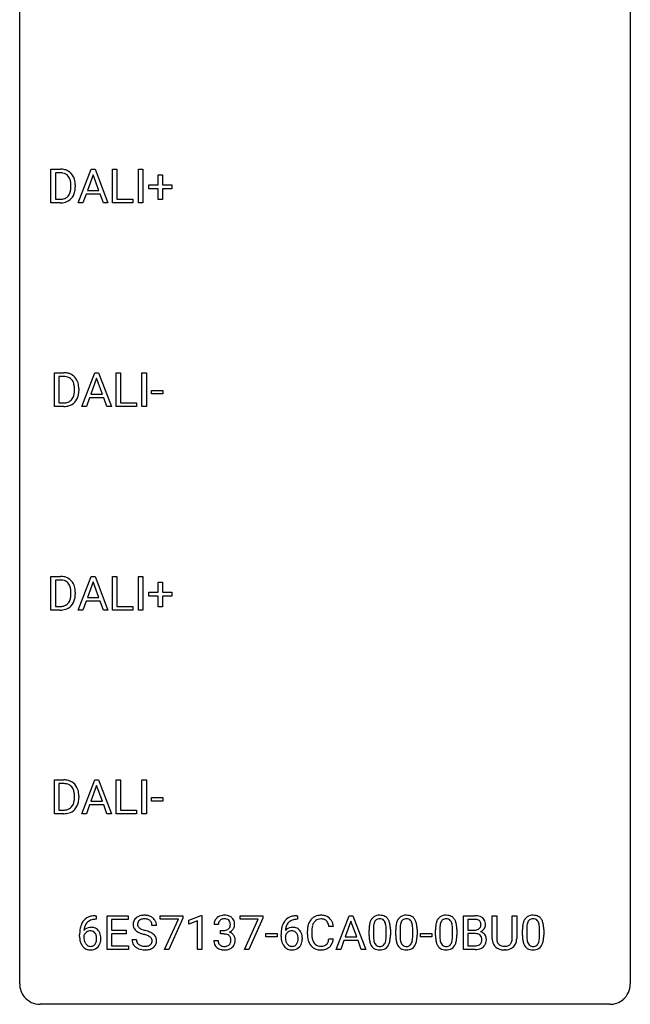
# Model space of a CAD drawing. Extents: x 2.8 to 26.6, y -2.8 to 76.6.
# Drawn here: x 2.8 to 26.6, y -2.8 to 35.6 of the extents above; entities that cross this region are included whole.
import ezdxf

# ---------------------------------------------------------------- set-up
doc = ezdxf.new("R2010")
doc.units = 0
doc.layers.add('DEFAULT_255_1_388', color=255, linetype='CONTINUOUS')
doc.layers.add('DEFAULT_255_2_778', color=255, linetype='CONTINUOUS')

msp = doc.modelspace()

# ---------------------------------------------------------------- linework, layer by layer
at = {"layer": 'DEFAULT_255_1_388'}
for p, q in [((3.995, 28.464), (3.995, 29.78)), ((3.995, 29.78), (4.367, 29.78)), ((4.371, 29.637), (4.169, 29.637)), ((4.169, 29.637), (4.169, 28.606)), ((5.062, 28.464), (5.565, 29.78)), ((5.641, 29.566), (5.418, 28.951)), ((5.565, 29.78), (5.717, 29.78)), ((5.865, 28.951), (5.641, 29.566)), ((5.717, 29.78), (6.22, 28.464)), ((6.397, 28.464), (6.397, 29.78)), ((6.397, 29.78), (6.571, 29.78)), ((6.571, 29.78), (6.571, 28.606)), ((7.405, 28.464), (7.405, 29.78)), ((7.405, 29.78), (7.579, 29.78)), ((7.579, 29.78), (7.579, 28.464)), ((8.181, 29.17), (8.181, 29.554)), ((8.181, 29.554), (8.349, 29.554)), ((8.349, 29.554), (8.349, 29.17)), ((4.775, 29.086), (4.775, 29.163)), ((4.947, 29.166), (4.947, 29.082)), ((5.365, 28.808), (5.241, 28.464)), ((5.916, 28.808), (5.365, 28.808)), ((5.418, 28.951), (5.865, 28.951)), ((6.042, 28.464), (5.916, 28.808)), ((7.814, 29.012), (7.814, 29.17)), ((7.814, 29.17), (8.181, 29.17)), ((8.181, 29.012), (7.814, 29.012)), ((8.181, 28.596), (8.181, 29.012)), ((8.349, 29.17), (8.716, 29.17)), ((8.716, 29.012), (8.349, 29.012)), ((8.349, 29.012), (8.349, 28.596)), ((8.716, 29.17), (8.716, 29.012)), ((4.359, 28.464), (3.995, 28.464)), ((4.169, 28.606), (4.351, 28.606)), ((5.241, 28.464), (5.062, 28.464)), ((6.22, 28.464), (6.042, 28.464)), ((7.195, 28.464), (6.397, 28.464)), ((6.571, 28.606), (7.195, 28.606)), ((7.195, 28.606), (7.195, 28.464)), ((7.579, 28.464), (7.405, 28.464)), ((8.349, 28.596), (8.181, 28.596)), ((4.134, 20.527), (4.134, 21.842)), ((4.134, 21.842), (4.505, 21.842)), ((4.509, 21.7), (4.307, 21.7)), ((4.307, 21.7), (4.307, 20.669)), ((5.201, 20.527), (5.703, 21.842)), ((5.779, 21.628), (5.556, 21.013)), ((5.703, 21.842), (5.855, 21.842)), ((6.003, 21.013), (5.779, 21.628)), ((5.855, 21.842), (6.358, 20.527)), ((6.535, 20.527), (6.535, 21.842)), ((6.535, 21.842), (6.71, 21.842)), ((6.71, 21.842), (6.71, 20.669)), ((7.544, 20.527), (7.544, 21.842)), ((7.544, 21.842), (7.717, 21.842)), ((7.717, 21.842), (7.717, 20.527)), ((4.913, 21.149), (4.913, 21.225)), ((5.085, 21.229), (5.085, 21.145)), ((7.915, 21.018), (7.915, 21.154)), ((7.915, 21.154), (8.356, 21.154)), ((8.356, 21.154), (8.356, 21.018)), ((5.503, 20.87), (5.38, 20.527)), ((6.054, 20.87), (5.503, 20.87)), ((5.556, 21.013), (6.003, 21.013)), ((6.18, 20.527), (6.054, 20.87)), ((8.356, 21.018), (7.915, 21.018)), ((4.498, 20.527), (4.134, 20.527)), ((4.307, 20.669), (4.49, 20.669)), ((5.38, 20.527), (5.201, 20.527)), ((6.358, 20.527), (6.18, 20.527)), ((7.333, 20.527), (6.535, 20.527)), ((6.71, 20.669), (7.333, 20.669)), ((7.333, 20.669), (7.333, 20.527)), ((7.717, 20.527), (7.544, 20.527)), ((3.995, 12.589), (3.995, 13.905)), ((3.995, 13.905), (4.367, 13.905)), ((5.062, 12.589), (5.565, 13.905)), ((5.565, 13.905), (5.717, 13.905)), ((5.717, 13.905), (6.22, 12.589)), ((6.397, 12.589), (6.397, 13.905)), ((6.397, 13.905), (6.571, 13.905)), ((6.571, 13.905), (6.571, 12.731)), ((7.405, 12.589), (7.405, 13.905)), ((7.405, 13.905), (7.579, 13.905)), ((7.579, 13.905), (7.579, 12.589)), ((4.371, 13.762), (4.169, 13.762)), ((4.169, 13.762), (4.169, 12.731)), ((5.641, 13.691), (5.418, 13.076)), ((5.865, 13.076), (5.641, 13.691)), ((8.181, 13.295), (8.181, 13.679)), ((8.181, 13.679), (8.349, 13.679)), ((8.349, 13.679), (8.349, 13.295)), ((4.775, 13.211), (4.775, 13.288)), ((4.947, 13.291), (4.947, 13.207)), ((5.418, 13.076), (5.865, 13.076)), ((7.814, 13.137), (7.814, 13.295)), ((7.814, 13.295), (8.181, 13.295)), ((8.181, 13.137), (7.814, 13.137)), ((8.181, 12.721), (8.181, 13.137)), ((8.349, 13.295), (8.716, 13.295)), ((8.716, 13.137), (8.349, 13.137)), ((8.349, 13.137), (8.349, 12.721)), ((8.716, 13.295), (8.716, 13.137)), ((4.169, 12.731), (4.351, 12.731)), ((5.365, 12.933), (5.241, 12.589)), ((5.916, 12.933), (5.365, 12.933)), ((6.042, 12.589), (5.916, 12.933)), ((6.571, 12.731), (7.195, 12.731)), ((7.195, 12.731), (7.195, 12.589)), ((8.349, 12.721), (8.181, 12.721)), ((4.359, 12.589), (3.995, 12.589)), ((5.241, 12.589), (5.062, 12.589)), ((6.22, 12.589), (6.042, 12.589)), ((7.195, 12.589), (6.397, 12.589)), ((7.579, 12.589), (7.405, 12.589)), ((4.134, 4.652), (4.134, 5.967)), ((4.134, 5.967), (4.505, 5.967)), ((4.509, 5.825), (4.307, 5.825)), ((4.307, 5.825), (4.307, 4.794)), ((5.201, 4.652), (5.703, 5.967)), ((5.703, 5.967), (5.855, 5.967)), ((5.855, 5.967), (6.358, 4.652)), ((6.535, 4.652), (6.535, 5.967)), ((6.535, 5.967), (6.71, 5.967)), ((6.71, 5.967), (6.71, 4.794)), ((7.544, 4.652), (7.544, 5.967)), ((7.544, 5.967), (7.717, 5.967)), ((7.717, 5.967), (7.717, 4.652)), ((5.779, 5.753), (5.556, 5.138)), ((6.003, 5.138), (5.779, 5.753)), ((4.913, 5.274), (4.913, 5.35)), ((5.085, 5.354), (5.085, 5.27)), ((5.503, 4.995), (5.38, 4.652)), ((6.054, 4.995), (5.503, 4.995)), ((5.556, 5.138), (6.003, 5.138)), ((6.18, 4.652), (6.054, 4.995)), ((7.915, 5.143), (7.915, 5.279)), ((7.915, 5.279), (8.356, 5.279)), ((8.356, 5.143), (7.915, 5.143)), ((8.356, 5.279), (8.356, 5.143)), ((4.498, 4.652), (4.134, 4.652)), ((4.307, 4.794), (4.49, 4.794)), ((5.38, 4.652), (5.201, 4.652)), ((6.358, 4.652), (6.18, 4.652)), ((7.333, 4.652), (6.535, 4.652)), ((6.71, 4.794), (7.333, 4.794)), ((7.333, 4.794), (7.333, 4.652)), ((7.717, 4.652), (7.544, 4.652)), ((5.76, 0.535), (5.729, 0.535)), ((5.73, 0.677), (5.76, 0.677)), ((5.76, 0.677), (5.76, 0.535)), ((6.187, -0.64), (6.187, 0.676)), ((6.187, 0.676), (7.013, 0.676)), ((7.013, 0.533), (6.36, 0.533)), ((6.36, 0.533), (6.36, 0.11)), ((7.013, 0.676), (7.013, 0.533)), ((8.253, 0.538), (8.253, 0.676)), ((8.253, 0.676), (9.142, 0.676)), ((8.965, 0.538), (8.253, 0.538)), ((8.422, -0.64), (8.965, 0.538)), ((9.142, 0.582), (8.597, -0.64)), ((9.142, 0.676), (9.142, 0.582)), ((9.376, 0.502), (9.855, 0.682)), ((9.376, 0.351), (9.376, 0.502)), ((9.713, 0.474), (9.376, 0.351)), ((9.713, -0.64), (9.713, 0.474)), ((9.855, 0.682), (9.881, 0.682)), ((9.881, 0.682), (9.881, -0.64)), ((11.37, 0.538), (11.37, 0.676)), ((11.37, 0.676), (12.259, 0.676)), ((12.082, 0.538), (11.37, 0.538)), ((11.539, -0.64), (12.082, 0.538)), ((12.259, 0.582), (11.715, -0.64)), ((12.259, 0.676), (12.259, 0.582)), ((13.616, 0.535), (13.585, 0.535)), ((13.586, 0.677), (13.616, 0.677)), ((13.616, 0.677), (13.616, 0.535)), ((15.119, -0.64), (15.622, 0.676)), ((15.697, 0.462), (15.474, -0.154)), ((15.622, 0.676), (15.773, 0.676)), ((15.922, -0.154), (15.697, 0.462)), ((15.773, 0.676), (16.277, -0.64)), ((20.082, -0.64), (20.082, 0.676)), ((20.082, 0.676), (20.512, 0.676)), ((20.255, 0.533), (20.255, 0.115)), ((20.512, 0.533), (20.255, 0.533)), ((21.207, -0.221), (21.207, 0.676)), ((21.207, 0.676), (21.379, 0.676)), ((21.379, 0.676), (21.379, -0.215)), ((21.985, 0.676), (22.16, 0.676)), ((21.985, -0.216), (21.985, 0.676)), ((22.16, 0.676), (22.16, -0.219)), ((6.36, 0.11), (6.93, 0.11)), ((6.93, 0.11), (6.93, -0.032)), ((8.111, 0.295), (7.937, 0.295)), ((10.525, 0.331), (10.358, 0.331)), ((10.614, -0.037), (10.614, 0.099)), ((10.614, 0.099), (10.74, 0.099)), ((13.997, -0.043), (13.997, 0.083)), ((14.171, 0.079), (14.171, -0.049)), ((15.01, 0.253), (14.835, 0.253)), ((16.405, -0.101), (16.405, 0.122)), ((16.572, 0.163), (16.572, -0.105)), ((17.068, -0.124), (17.068, 0.15)), ((17.235, 0.138), (17.235, -0.079)), ((17.444, -0.101), (17.444, 0.122)), ((17.611, 0.163), (17.611, -0.105)), ((18.107, -0.124), (18.107, 0.15)), ((18.274, 0.138), (18.274, -0.079)), ((18.994, -0.101), (18.994, 0.122)), ((19.161, 0.163), (19.161, -0.105)), ((19.657, -0.124), (19.657, 0.15)), ((19.824, 0.138), (19.824, -0.079)), ((20.255, 0.115), (20.517, 0.115)), ((22.385, -0.101), (22.385, 0.122)), ((22.552, 0.163), (22.552, -0.105)), ((23.048, -0.124), (23.048, 0.15)), ((23.215, 0.138), (23.215, -0.079)), ((5.114, -0.139), (5.114, -0.075)), ((5.282, -0.097), (5.282, -0.158)), ((6.93, -0.032), (6.36, -0.032)), ((6.36, -0.032), (6.36, -0.498)), ((7.158, -0.258), (7.332, -0.258)), ((10.347, -0.293), (10.515, -0.293)), ((10.74, -0.037), (10.614, -0.037)), ((12.373, -0.149), (12.373, -0.013)), ((12.373, -0.013), (12.814, -0.013)), ((12.814, -0.149), (12.373, -0.149)), ((12.814, -0.013), (12.814, -0.149)), ((12.97, -0.139), (12.97, -0.075)), ((13.138, -0.097), (13.138, -0.158)), ((14.835, -0.222), (15.01, -0.222)), ((15.422, -0.296), (15.298, -0.64)), ((15.973, -0.296), (15.422, -0.296)), ((15.474, -0.154), (15.922, -0.154)), ((16.099, -0.64), (15.973, -0.296)), ((18.413, -0.149), (18.413, -0.013)), ((18.413, -0.013), (18.854, -0.013)), ((18.854, -0.149), (18.413, -0.149)), ((18.854, -0.013), (18.854, -0.149)), ((20.544, -0.024), (20.255, -0.024)), ((20.255, -0.024), (20.255, -0.498)), ((20.544, -0.024), (20.544, -0.024)), ((7.022, -0.64), (6.187, -0.64)), ((6.36, -0.498), (7.022, -0.498)), ((7.022, -0.498), (7.022, -0.64)), ((8.597, -0.64), (8.422, -0.64)), ((9.881, -0.64), (9.713, -0.64)), ((11.715, -0.64), (11.539, -0.64)), ((15.298, -0.64), (15.119, -0.64)), ((16.277, -0.64), (16.099, -0.64)), ((20.538, -0.64), (20.082, -0.64)), ((20.255, -0.498), (20.541, -0.498)), ((21.728, -0.656), (21.682, -0.658))]:
    msp.add_line(p, q, dxfattribs=at)
for centre, radius, start, end in [((4.371, 29.12), 0.66, 75.41, 90.3803), ((4.369, 29.123), 0.514, 79.2154, 89.7445), ((4.406, 29.287), 0.347, 40.384, 80.1431), ((4.397, 29.228), 0.549, 60.1455, 75.189), ((4.415, 29.259), 0.513, 26.5254, 60.1451), ((4.377, 29.264), 0.383, 26.5778, 40.1534), ((4.272, 29.216), 0.498, 9.6573, 26.1932), ((4.007, 29.168), 0.768, 359.6455, 9.8608), ((4.289, 29.192), 0.656, 7.403, 26.8322), ((4.109, 29.164), 0.837, 0.1606, 7.7176), ((4.358, 28.999), 0.407, 318.7418, 343.6873), ((4.155, 29.062), 0.619, 343.3325, 355.8549), ((3.919, 29.085), 0.856, 355.4989, 0.079), ((4.314, 29.041), 0.629, 333.0707, 348.7181), ((4.128, 29.078), 0.819, 348.729, 0.3013), ((4.356, 29.124), 0.518, 269.497, 284.0205), ((4.354, 29.229), 0.764, 270.4447, 278.4508), ((4.382, 29.059), 0.592, 278.1072, 299.034), ((4.396, 28.971), 0.359, 283.7699, 318.1557), ((4.423, 28.982), 0.505, 299.2531, 333.4571), ((4.509, 21.183), 0.66, 75.41, 90.3803), ((4.507, 21.186), 0.514, 79.2154, 89.7445), ((4.544, 21.349), 0.347, 40.384, 80.1431), ((4.535, 21.29), 0.549, 60.1455, 75.189), ((4.553, 21.321), 0.513, 26.5254, 60.1451), ((4.515, 21.327), 0.383, 26.5778, 40.1534), ((4.411, 21.278), 0.498, 9.6573, 26.1932), ((4.427, 21.255), 0.656, 7.403, 26.8322), ((4.145, 21.23), 0.768, 359.6455, 9.8608), ((4.057, 21.147), 0.856, 355.4989, 0.079), ((4.266, 21.141), 0.819, 348.729, 0.3013), ((4.248, 21.227), 0.837, 0.1606, 7.7176), ((4.534, 21.033), 0.359, 283.7699, 318.1557), ((4.496, 21.062), 0.407, 318.7418, 343.6873), ((4.561, 21.045), 0.505, 299.2531, 333.4571), ((4.293, 21.125), 0.619, 343.3325, 355.8549), ((4.452, 21.104), 0.629, 333.0707, 348.7181), ((4.494, 21.187), 0.518, 269.497, 284.0205), ((4.492, 21.291), 0.764, 270.4447, 278.4508), ((4.521, 21.122), 0.592, 278.1072, 299.034), ((4.371, 13.245), 0.66, 75.41, 90.3803), ((4.397, 13.353), 0.549, 60.1455, 75.189), ((4.415, 13.384), 0.513, 26.5254, 60.1451), ((4.369, 13.248), 0.514, 79.2154, 89.7445), ((4.406, 13.412), 0.347, 40.384, 80.1431), ((4.377, 13.389), 0.383, 26.5778, 40.1534), ((4.272, 13.341), 0.498, 9.6573, 26.1932), ((4.289, 13.317), 0.656, 7.403, 26.8322), ((4.155, 13.187), 0.619, 343.3325, 355.8549), ((4.007, 13.293), 0.768, 359.6455, 9.8608), ((3.919, 13.21), 0.856, 355.4989, 0.079), ((4.128, 13.203), 0.819, 348.729, 0.3013), ((4.109, 13.289), 0.837, 0.1606, 7.7176), ((4.356, 13.249), 0.518, 269.497, 284.0205), ((4.396, 13.096), 0.359, 283.7699, 318.1557), ((4.358, 13.124), 0.407, 318.7418, 343.6873), ((4.423, 13.107), 0.505, 299.2531, 333.4571), ((4.314, 13.166), 0.629, 333.0707, 348.7181), ((4.354, 13.354), 0.764, 270.4447, 278.4508), ((4.382, 13.184), 0.592, 278.1072, 299.034), ((4.509, 5.308), 0.66, 75.41, 90.3803), ((4.507, 5.311), 0.514, 79.2154, 89.7445), ((4.544, 5.474), 0.347, 40.384, 80.1431), ((4.535, 5.415), 0.549, 60.1455, 75.189), ((4.553, 5.446), 0.513, 26.5254, 60.1451), ((4.515, 5.452), 0.383, 26.5778, 40.1534), ((4.411, 5.403), 0.498, 9.6573, 26.1932), ((4.145, 5.355), 0.768, 359.6455, 9.8608), ((4.427, 5.38), 0.656, 7.403, 26.8322), ((4.248, 5.352), 0.837, 0.1606, 7.7176), ((4.496, 5.187), 0.407, 318.7418, 343.6873), ((4.293, 5.25), 0.619, 343.3325, 355.8549), ((4.057, 5.272), 0.856, 355.4989, 0.079), ((4.452, 5.229), 0.629, 333.0707, 348.7181), ((4.266, 5.266), 0.819, 348.729, 0.3013), ((4.494, 5.312), 0.518, 269.497, 284.0205), ((4.492, 5.416), 0.764, 270.4447, 278.4508), ((4.521, 5.247), 0.592, 278.1072, 299.034), ((4.534, 5.158), 0.359, 283.7699, 318.1557), ((4.561, 5.17), 0.505, 299.2531, 333.4571), ((5.735, 0.109), 0.596, 141.4299, 157.8541), ((5.663, 0.16), 0.508, 102.8716, 140.8565), ((5.71, 0.123), 0.416, 134.5304, 161.621), ((5.691, 0.135), 0.394, 104.2856, 133.863), ((5.735, -0.115), 0.791, 90.3778, 103.5868), ((5.735, -0.027), 0.562, 90.6001, 104.5147), ((7.514, 0.341), 0.314, 132.4834, 181.0242), ((7.581, 0.278), 0.406, 129.2526, 133.4249), ((7.597, 0.253), 0.436, 101.9879, 128.8742), ((7.559, 0.349), 0.184, 127.7287, 176.7106), ((7.586, 0.316), 0.226, 114.0403, 127.9849), ((7.617, 0.244), 0.305, 99.0696, 113.7659), ((7.642, 0.059), 0.635, 89.5906, 102.3171), ((7.644, 0.081), 0.47, 89.6695, 99.2313), ((7.65, 0.095), 0.599, 77.2359, 90.3249), ((7.647, 0.037), 0.515, 86.2643, 90.0533), ((7.659, 0.172), 0.378, 73.7889, 86.6654), ((7.696, 0.296), 0.249, 48.5927, 74.1243), ((7.673, 0.204), 0.488, 63.838, 77.0809), ((7.715, 0.319), 0.219, 14.9782, 48.2005), ((7.705, 0.262), 0.422, 45.9863, 64.1609), ((7.734, 0.295), 0.377, 32.2748, 45.6545), ((7.741, 0.298), 0.37, 359.6507, 32.613), ((10.707, 0.335), 0.349, 155.3484, 180.7484), ((10.702, 0.332), 0.345, 131.5745, 154.4799), ((10.737, 0.296), 0.396, 96.9874, 131.9691), ((10.733, 0.346), 0.206, 133.835, 173.5343), ((10.738, 0.339), 0.215, 103.293, 133.562), ((10.762, 0.156), 0.538, 89.8593, 97.7827), ((10.761, 0.249), 0.307, 89.5322, 103.5319), ((10.767, 0.127), 0.567, 78.3654, 90.4133), ((10.767, 0.218), 0.338, 76.1116, 90.7029), ((10.811, 0.374), 0.177, 13.9578, 77.6714), ((10.807, 0.313), 0.376, 56.623, 78.6387), ((10.659, 0.33), 0.334, 359.1804, 15.0452), ((10.832, 0.356), 0.328, 47.0255, 56.0856), ((10.834, 0.36), 0.323, 10.9208, 46.7779), ((10.68, 0.325), 0.48, 359.6364, 11.6088), ((13.59, 0.109), 0.596, 141.4299, 157.8541), ((13.518, 0.16), 0.508, 102.8716, 140.8565), ((13.565, 0.123), 0.416, 134.5304, 161.621), ((13.547, 0.135), 0.394, 104.2856, 133.863), ((13.591, -0.115), 0.791, 90.3778, 103.5868), ((13.591, -0.027), 0.562, 90.6001, 104.5147), ((14.664, 0.125), 0.664, 155.0367, 169.6003), ((14.537, 0.187), 0.522, 136.7832, 155.2473), ((14.493, 0.224), 0.465, 121.7633, 136.4281), ((14.593, 0.183), 0.409, 143.0753, 163.1919), ((14.508, 0.196), 0.496, 95.646, 121.549), ((14.507, 0.248), 0.301, 109.2998, 143.3037), ((14.522, 0.191), 0.36, 89.3452, 108.5744), ((14.526, 0.071), 0.622, 89.9246, 96.1376), ((14.531, 0.085), 0.609, 76.6779, 90.4564), ((14.527, 0.059), 0.492, 87.3803, 90.0252), ((14.535, 0.177), 0.374, 74.7009, 87.8124), ((14.57, 0.298), 0.248, 47.4372, 75.0696), ((14.576, 0.264), 0.425, 47.4859, 76.9287), ((14.564, 0.299), 0.251, 27.8167, 46.4008), ((14.44, 0.232), 0.392, 15.7651, 27.941), ((14.559, 0.253), 0.444, 16.5424, 46.8935), ((17.241, 0.185), 0.833, 164.3059, 173.9001), ((16.913, 0.279), 0.492, 148.7922, 164.5682), ((16.806, 0.339), 0.369, 144.5884, 148.1162), ((16.768, 0.366), 0.322, 101.644, 144.5143), ((17.151, 0.221), 0.575, 163.3765, 172.1411), ((16.916, 0.292), 0.329, 149.4208, 163.6283), ((16.796, 0.364), 0.189, 105.7981, 149.7388), ((16.815, 0.176), 0.518, 89.5283, 102.582), ((16.817, 0.289), 0.267, 89.3804, 105.6764), ((16.824, 0.171), 0.522, 77.0438, 90.5082), ((16.821, 0.26), 0.296, 81.1057, 90.2187), ((16.841, 0.36), 0.195, 30.7408, 82.4658), ((16.87, 0.356), 0.332, 48.2778, 77.4996), ((16.782, 0.321), 0.265, 24.2875, 31.3934), ((16.65, 0.265), 0.409, 12.0807, 23.8171), ((16.878, 0.371), 0.316, 36.3142, 47.6307), ((16.78, 0.305), 0.434, 18.2931, 35.677), ((16.494, 0.207), 0.736, 8.0247, 18.5606), ((18.28, 0.185), 0.833, 164.3059, 173.9001), ((17.952, 0.279), 0.492, 148.7922, 164.5682), ((17.845, 0.339), 0.369, 144.5884, 148.1162), ((17.807, 0.366), 0.322, 101.644, 144.5143), ((18.19, 0.221), 0.575, 163.3765, 172.1411), ((17.955, 0.292), 0.329, 149.4208, 163.6283), ((17.835, 0.364), 0.189, 105.7981, 149.7388), ((17.854, 0.176), 0.518, 89.5283, 102.582), ((17.856, 0.289), 0.267, 89.3804, 105.6764), ((17.863, 0.171), 0.522, 77.0438, 90.5082), ((17.86, 0.26), 0.296, 81.1057, 90.2187), ((17.88, 0.36), 0.195, 30.7408, 82.4658), ((17.909, 0.356), 0.332, 48.2778, 77.4996), ((17.821, 0.321), 0.265, 24.2875, 31.3934), ((17.689, 0.265), 0.409, 12.0807, 23.8171), ((17.917, 0.371), 0.316, 36.3142, 47.6307), ((17.819, 0.305), 0.434, 18.2931, 35.677), ((17.533, 0.207), 0.736, 8.0247, 18.5606), ((19.83, 0.185), 0.833, 164.3059, 173.9001), ((19.502, 0.279), 0.492, 148.7922, 164.5682), ((19.395, 0.339), 0.369, 144.5884, 148.1162), ((19.356, 0.366), 0.322, 101.644, 144.5143), ((19.74, 0.221), 0.575, 163.3765, 172.1411), ((19.505, 0.292), 0.329, 149.4208, 163.6283), ((19.385, 0.364), 0.189, 105.7981, 149.7388), ((19.404, 0.176), 0.518, 89.5283, 102.582), ((19.405, 0.289), 0.267, 89.3804, 105.6764), ((19.413, 0.171), 0.522, 77.0438, 90.5082), ((19.409, 0.26), 0.296, 81.1057, 90.2187), ((19.43, 0.36), 0.195, 30.7408, 82.4658), ((19.458, 0.356), 0.332, 48.2778, 77.4996), ((19.371, 0.321), 0.265, 24.2875, 31.3934), ((19.239, 0.265), 0.409, 12.0807, 23.8171), ((19.466, 0.371), 0.316, 36.3142, 47.6307), ((19.369, 0.305), 0.434, 18.2931, 35.677), ((19.083, 0.207), 0.736, 8.0247, 18.5606), ((20.516, -0.153), 0.829, 82.1256, 90.2933), ((20.512, 0.085), 0.448, 89.8852, 90.0383), ((20.514, -0.003), 0.536, 82.6982, 90.173), ((20.541, 0.201), 0.331, 71.6866, 82.8453), ((20.56, 0.153), 0.52, 69.9044, 82.2858), ((20.584, 0.325), 0.199, 52.8283, 71.985), ((20.615, 0.369), 0.146, 31.8851, 52.1416), ((20.624, 0.326), 0.335, 51.184, 70.0181), ((20.582, 0.351), 0.183, 10.9186, 31.3225), ((20.475, 0.328), 0.293, 359.5559, 11.2093), ((20.652, 0.368), 0.284, 12.1018, 50.4213), ((20.497, 0.329), 0.445, 359.5252, 12.8212), ((23.221, 0.185), 0.833, 164.3059, 173.9001), ((22.893, 0.279), 0.492, 148.7922, 164.5682), ((22.786, 0.339), 0.369, 144.5884, 148.1162), ((22.747, 0.366), 0.322, 101.644, 144.5143), ((23.131, 0.221), 0.575, 163.3765, 172.1411), ((22.896, 0.292), 0.329, 149.4208, 163.6283), ((22.776, 0.364), 0.189, 105.7981, 149.7388), ((22.795, 0.176), 0.518, 89.5283, 102.582), ((22.797, 0.289), 0.267, 89.3804, 105.6764), ((22.804, 0.171), 0.522, 77.0438, 90.5082), ((22.801, 0.26), 0.296, 81.1057, 90.2187), ((22.821, 0.36), 0.195, 30.7408, 82.4658), ((22.849, 0.356), 0.332, 48.2778, 77.4996), ((22.762, 0.321), 0.265, 24.2875, 31.3934), ((22.63, 0.265), 0.409, 12.0807, 23.8171), ((22.857, 0.371), 0.316, 36.3142, 47.6307), ((22.76, 0.305), 0.434, 18.2931, 35.677), ((22.474, 0.207), 0.736, 8.0247, 18.5606), ((6.478, -0.068), 1.364, 171.4524, 180.3159), ((5.984, 0.009), 0.864, 157.9802, 171.6247), ((5.542, -0.12), 0.341, 95.8332, 138.9954), ((6.055, 0.035), 0.773, 173.7818, 174.9252), ((5.896, 0.057), 0.613, 161.2851, 174.2074), ((5.545, -0.2), 0.284, 124.9742, 144.896), ((5.54, -0.183), 0.267, 89.8751, 126.2072), ((5.567, -0.264), 0.487, 89.8756, 97.0541), ((5.541, -0.18), 0.264, 85.015, 90.0508), ((5.548, -0.124), 0.208, 36.825, 85.7417), ((5.573, -0.17), 0.393, 71.6407, 90.6241), ((5.59, -0.108), 0.329, 39.6368, 71.0191), ((5.501, -0.167), 0.271, 32.3029, 38.0821), ((5.518, -0.169), 0.423, 10.6588, 39.9045), ((7.515, 0.332), 0.315, 179.5063, 199.8695), ((7.507, 0.334), 0.308, 200.6782, 228.1765), ((7.562, 0.388), 0.385, 227.4063, 229.9877), ((7.65, 0.5), 0.528, 230.4982, 241.8088), ((7.635, 0.338), 0.26, 175.1781, 180.0581), ((7.54, 0.337), 0.166, 179.6141, 228.1247), ((7.822, 0.815), 0.887, 241.6337, 249.0065), ((7.59, 0.383), 0.233, 226.5785, 230.8792), ((7.643, 0.453), 0.321, 231.4636, 241.9262), ((7.778, 0.701), 0.603, 241.7177, 248.3259), ((7.934, 1.087), 1.02, 248.2007, 252.4528), ((8.069, 1.506), 1.459, 252.3389, 254.347), ((7.22, -1.529), 1.692, 71.0197, 74.4085), ((7.411, -0.979), 1.109, 66.1845, 71.0865), ((7.586, -0.585), 0.678, 59.3537, 66.2693), ((7.635, 0.298), 0.301, 359.4697, 14.9832), ((10.814, 0.331), 0.289, 172.5097, 180.1361), ((10.736, 0.481), 0.382, 270.492, 281.8953), ((10.763, 0.357), 0.255, 281.669, 301.2944), ((10.783, 0.322), 0.215, 301.7835, 311.7546), ((10.793, 0.311), 0.2, 311.7325, 354.2803), ((10.8, 0.406), 0.402, 292.5422, 293.6931), ((10.844, -0.32), 0.372, 57.6433, 72.8626), ((10.831, 0.346), 0.334, 292.9804, 325.2391), ((10.711, 0.325), 0.282, 353.0942, 0.1175), ((10.814, 0.358), 0.355, 325.2332, 332.8747), ((10.887, 0.323), 0.274, 332.355, 359.718), ((14.334, -0.068), 1.364, 171.4524, 180.3159), ((13.839, 0.009), 0.864, 157.9802, 171.6247), ((13.398, -0.12), 0.341, 95.8332, 138.9954), ((13.91, 0.035), 0.773, 173.7818, 174.9252), ((13.751, 0.057), 0.613, 161.2851, 174.2074), ((13.401, -0.2), 0.284, 124.9742, 144.896), ((13.395, -0.183), 0.267, 89.8751, 126.2072), ((13.423, -0.264), 0.487, 89.8756, 97.0541), ((13.396, -0.18), 0.264, 85.015, 90.0508), ((13.404, -0.124), 0.208, 36.825, 85.7417), ((13.428, -0.17), 0.393, 71.6407, 90.6241), ((13.445, -0.108), 0.329, 39.6368, 71.0191), ((13.357, -0.167), 0.271, 32.3029, 38.0821), ((13.374, -0.169), 0.423, 10.6588, 39.9045), ((14.871, 0.087), 0.874, 169.5838, 180.2758), ((15.108, 0.081), 0.936, 174.3421, 180.143), ((14.812, 0.113), 0.639, 162.9376, 174.6209), ((14.216, 0.167), 0.625, 7.8889, 15.9242), ((14.378, 0.193), 0.635, 5.4073, 17.0364), ((17.749, 0.127), 1.344, 173.7674, 180.2316), ((17.864, 0.151), 1.292, 177.8639, 179.5036), ((17.522, 0.168), 0.95, 172.0258, 178.0705), ((16.34, 0.196), 0.726, 4.8365, 12.2906), ((15.866, 0.154), 1.202, 359.8093, 4.9408), ((16.025, 0.138), 1.21, 1.1275, 8.1718), ((15.661, 0.123), 1.575, 0.5433, 1.3867), ((18.788, 0.127), 1.344, 173.7674, 180.2316), ((18.904, 0.151), 1.292, 177.8639, 179.5036), ((18.561, 0.168), 0.95, 172.0258, 178.0705), ((17.379, 0.196), 0.726, 4.8365, 12.2906), ((16.905, 0.154), 1.202, 359.8093, 4.9408), ((17.065, 0.138), 1.21, 1.1275, 8.1718), ((16.7, 0.123), 1.575, 0.5433, 1.3867), ((20.338, 0.127), 1.344, 173.7674, 180.2316), ((20.453, 0.151), 1.292, 177.8639, 179.5036), ((20.111, 0.168), 0.95, 172.0258, 178.0705), ((18.929, 0.196), 0.726, 4.8365, 12.2906), ((18.455, 0.154), 1.202, 359.8093, 4.9408), ((18.614, 0.138), 1.21, 1.1275, 8.1718), ((18.249, 0.123), 1.575, 0.5433, 1.3867), ((20.52, 0.484), 0.37, 269.6065, 281.4534), ((20.545, 0.366), 0.249, 281.2044, 302.5144), ((20.56, 0.338), 0.217, 303.0211, 309.8379), ((20.581, 0.315), 0.186, 309.5229, 356.951), ((20.587, 0.425), 0.406, 293.1995, 299.1396), ((20.662, -0.26), 0.323, 54.001, 74.9169), ((20.506, 0.326), 0.261, 355.4699, 0.0499), ((20.627, 0.357), 0.327, 298.6824, 323.2758), ((20.676, -0.237), 0.297, 36.3579, 53.5293), ((20.675, 0.321), 0.267, 323.4907, 0.8818), ((23.729, 0.127), 1.344, 173.7674, 180.2316), ((23.844, 0.151), 1.292, 177.8639, 179.5036), ((23.502, 0.168), 0.95, 172.0258, 178.0705), ((22.32, 0.196), 0.726, 4.8365, 12.2906), ((21.846, 0.154), 1.202, 359.8093, 4.9408), ((22.005, 0.138), 1.21, 1.1275, 8.1718), ((21.64, 0.123), 1.575, 0.5433, 1.3867), ((5.85, -0.144), 0.736, 179.6345, 191.7837), ((5.632, -0.193), 0.513, 191.4115, 218.6078), ((5.525, -0.184), 0.258, 145.2975, 160.2661), ((5.871, -0.162), 0.589, 179.6512, 190.2856), ((5.68, -0.198), 0.395, 190.0945, 207.51), ((5.617, -0.228), 0.325, 207.9585, 216.3254), ((5.482, -0.258), 0.293, 322.6007, 346.5183), ((5.466, -0.186), 0.311, 11.0483, 31.8146), ((5.352, -0.225), 0.428, 346.2585, 358.774), ((5.322, -0.216), 0.457, 359.6211, 11.284), ((5.237, -0.219), 0.543, 358.3758, 0.0082), ((5.527, -0.26), 0.413, 318.1409, 347.6118), ((5.339, -0.215), 0.606, 347.2486, 0.4371), ((5.344, -0.207), 0.601, 359.6828, 11.1327), ((7.505, -0.263), 0.347, 179.2419, 215.2648), ((7.591, -0.262), 0.259, 179.3356, 199.1046), ((7.554, -0.271), 0.221, 199.883, 232.7061), ((8.011, 1.302), 1.409, 248.9197, 254.1442), ((7.126, -1.787), 1.805, 71.7184, 73.9261), ((7.328, -1.182), 1.166, 68.006, 71.8055), ((7.522, -0.706), 0.653, 62.2517, 68.1219), ((7.678, -0.413), 0.321, 52.7382, 62.4979), ((7.76, -0.316), 0.179, 306.3942, 355.3032), ((7.77, -0.291), 0.168, 16.4721, 52.6262), ((7.719, -0.305), 0.221, 359.4175, 16.1976), ((7.686, -0.416), 0.481, 49.1022, 59.3294), ((7.703, -0.308), 0.237, 354.3662, 0.0709), ((7.778, -0.311), 0.342, 32.7924, 49.2504), ((7.813, -0.286), 0.299, 31.1212, 32.3977), ((7.804, -0.289), 0.308, 8.1117, 30.7958), ((7.784, -0.31), 0.33, 337.4732, 0.7538), ((7.713, -0.304), 0.401, 359.8391, 8.4707), ((10.792, -0.293), 0.445, 179.976, 183.2331), ((10.675, -0.308), 0.328, 181.8183, 229.6455), ((10.773, -0.295), 0.258, 179.4468, 196.2872), ((10.718, -0.31), 0.201, 196.5661, 227.7059), ((10.734, -0.55), 0.513, 84.0196, 89.3326), ((10.752, -0.397), 0.358, 71.9008, 84.3555), ((10.792, -0.277), 0.232, 49.5091, 72.1833), ((10.813, -0.249), 0.198, 12.9498, 48.7551), ((10.805, -0.314), 0.204, 315.0731, 345.0429), ((10.701, -0.284), 0.312, 344.5985, 357.9271), ((10.715, -0.274), 0.298, 359.5051, 13.4237), ((10.6, -0.277), 0.414, 357.4755, 0.0225), ((10.884, -0.256), 0.296, 36.7247, 57.4701), ((10.883, -0.254), 0.296, 8.0545, 36.3562), ((10.743, -0.277), 0.437, 343.9832, 0.5571), ((10.786, -0.272), 0.395, 359.8317, 8.5873), ((13.706, -0.144), 0.736, 179.6345, 191.7837), ((13.488, -0.193), 0.513, 191.4115, 218.6078), ((13.381, -0.184), 0.258, 145.2975, 160.2661), ((13.726, -0.162), 0.589, 179.6512, 190.2856), ((13.536, -0.198), 0.395, 190.0945, 207.51), ((13.472, -0.228), 0.325, 207.9585, 216.3254), ((13.338, -0.258), 0.293, 322.6007, 346.5183), ((13.322, -0.186), 0.311, 11.0483, 31.8146), ((13.208, -0.225), 0.428, 346.2585, 358.774), ((13.178, -0.216), 0.457, 359.6211, 11.284), ((13.092, -0.219), 0.543, 358.3758, 0.0082), ((13.383, -0.26), 0.413, 318.1409, 347.6118), ((13.195, -0.215), 0.606, 347.2486, 0.4371), ((13.2, -0.207), 0.601, 359.6828, 11.1327), ((15.079, -0.044), 1.082, 179.9915, 181.5398), ((14.846, -0.056), 0.849, 181.122, 193.8755), ((14.579, -0.125), 0.574, 193.548, 219.5756), ((15.003, -0.053), 0.832, 179.6817, 189.1506), ((14.722, -0.1), 0.546, 188.9911, 203.5772), ((14.6, -0.151), 0.415, 203.9075, 215.1312), ((14.446, -0.202), 0.385, 331.6587, 343.2877), ((14.214, -0.13), 0.628, 343.1447, 351.0104), ((14.051, -0.1), 0.794, 350.7125, 351.1627), ((14.57, -0.221), 0.432, 311.456, 340.4421), ((14.393, -0.155), 0.62, 340.1775, 353.7812), ((17.917, -0.082), 1.512, 180.7435, 181.1522), ((17.612, -0.093), 1.207, 180.8977, 188.0055), ((17.166, -0.157), 0.757, 187.8816, 198.2347), ((17.743, -0.109), 1.171, 179.7996, 185.2461), ((17.288, -0.152), 0.714, 185.1412, 193.0082), ((16.99, -0.222), 0.408, 192.7897, 205.2507), ((16.732, -0.259), 0.32, 328.6635, 343.3325), ((16.488, -0.183), 0.576, 343.0498, 351.9392), ((16.098, -0.126), 0.97, 351.8072, 357.7958), ((15.734, -0.107), 1.334, 357.5871, 359.2682), ((16.716, -0.238), 0.503, 329.2804, 344.7473), ((16.379, -0.142), 0.853, 344.4935, 353.9764), ((15.858, -0.084), 1.378, 353.8441, 0.2288), ((18.956, -0.082), 1.512, 180.7435, 181.1522), ((18.651, -0.093), 1.207, 180.8977, 188.0055), ((18.205, -0.157), 0.757, 187.8816, 198.2347), ((18.782, -0.109), 1.171, 179.7996, 185.2461), ((18.327, -0.152), 0.714, 185.1412, 193.0082), ((18.029, -0.222), 0.408, 192.7897, 205.2507), ((17.771, -0.259), 0.32, 328.6635, 343.3325), ((17.527, -0.183), 0.576, 343.0498, 351.9392), ((17.137, -0.126), 0.97, 351.8072, 357.7958), ((16.773, -0.107), 1.334, 357.5871, 359.2682), ((17.755, -0.238), 0.503, 329.2804, 344.7473), ((17.419, -0.142), 0.853, 344.4935, 353.9764), ((16.897, -0.084), 1.378, 353.8441, 0.2288), ((20.505, -0.082), 1.512, 180.7435, 181.1522), ((20.2, -0.093), 1.207, 180.8977, 188.0055), ((19.755, -0.157), 0.757, 187.8816, 198.2347), ((20.331, -0.109), 1.171, 179.7996, 185.2461), ((19.876, -0.152), 0.714, 185.1412, 193.0082), ((19.579, -0.222), 0.408, 192.7897, 205.2507), ((19.321, -0.259), 0.32, 328.6635, 343.3325), ((19.076, -0.183), 0.576, 343.0498, 351.9392), ((18.686, -0.126), 0.97, 351.8072, 357.7958), ((18.323, -0.107), 1.334, 357.5871, 359.2682), ((19.305, -0.238), 0.503, 329.2804, 344.7473), ((18.968, -0.142), 0.853, 344.4935, 353.9764), ((18.446, -0.084), 1.378, 353.8441, 0.2288), ((20.549, -0.431), 0.407, 76.5652, 90.7103), ((20.607, -0.222), 0.19, 17.6685, 78.994), ((20.595, -0.282), 0.206, 311.9917, 351.7144), ((20.491, -0.257), 0.312, 359.0457, 17.2295), ((20.503, -0.263), 0.3, 350.7343, 0.2222), ((20.649, -0.294), 0.324, 311.1786, 344.6888), ((20.661, -0.248), 0.315, 4.8189, 36.309), ((20.537, -0.264), 0.44, 344.7479, 0.5372), ((20.574, -0.26), 0.403, 359.9373, 5.5201), ((21.77, -0.218), 0.563, 180.2666, 190.1525), ((21.599, -0.255), 0.388, 189.2524, 227.5915), ((21.795, -0.218), 0.416, 179.5665, 191.9954), ((21.657, -0.249), 0.275, 191.6975, 215.1404), ((21.724, -0.258), 0.256, 315.5953, 345.6679), ((21.598, -0.223), 0.387, 345.2526, 358.6304), ((21.484, -0.216), 0.502, 358.1724, 0.0117), ((21.763, -0.247), 0.393, 315.3344, 342.7643), ((21.67, -0.221), 0.49, 343.0898, 0.2614), ((23.896, -0.082), 1.512, 180.7435, 181.1522), ((23.591, -0.093), 1.207, 180.8977, 188.0055), ((23.146, -0.157), 0.757, 187.8816, 198.2347), ((23.722, -0.109), 1.171, 179.7996, 185.2461), ((23.268, -0.152), 0.714, 185.1412, 193.0082), ((22.97, -0.222), 0.408, 192.7897, 205.2507), ((22.712, -0.259), 0.32, 328.6635, 343.3325), ((22.468, -0.183), 0.576, 343.0498, 351.9392), ((22.077, -0.126), 0.97, 351.8072, 357.7958), ((21.714, -0.107), 1.334, 357.5871, 359.2682), ((22.696, -0.238), 0.503, 329.2804, 344.7473), ((22.359, -0.142), 0.853, 344.4935, 353.9764), ((21.837, -0.084), 1.378, 353.8441, 0.2288), ((5.533, -0.276), 0.384, 218.1666, 245.878), ((5.578, -0.259), 0.275, 215.7661, 232.5457), ((5.533, -0.26), 0.398, 246.9139, 270.7437), ((5.535, -0.314), 0.205, 232.8006, 270.6605), ((5.541, -0.273), 0.246, 269.3551, 288.4746), ((5.539, -0.144), 0.514, 269.8873, 276.7916), ((5.564, -0.29), 0.366, 275.6342, 317.8247), ((5.551, -0.313), 0.206, 289.1832, 322.9685), ((7.536, -0.241), 0.385, 215.3403, 233.0843), ((7.598, -0.157), 0.49, 233.1672, 246.4952), ((7.645, -0.058), 0.599, 246.138, 248.0541), ((7.607, -0.204), 0.306, 232.3736, 255.5137), ((7.651, -0.036), 0.622, 248.2707, 270.4055), ((7.646, -0.064), 0.451, 255.2448, 267.5318), ((7.655, 0.074), 0.59, 267.1565, 270.0295), ((7.659, 0.024), 0.54, 269.7, 278.1662), ((7.656, 0.193), 0.851, 269.9709, 272.8181), ((7.67, -0.009), 0.648, 272.4385, 284.6465), ((7.687, -0.17), 0.344, 278.0229, 290.6255), ((7.726, -0.275), 0.232, 290.6616, 307.0374), ((7.726, -0.214), 0.436, 284.3734, 307.1426), ((7.753, -0.255), 0.387, 307.6561, 308.4562), ((7.804, -0.312), 0.311, 307.5917, 336.4314), ((10.722, -0.255), 0.398, 229.4224, 256.8555), ((10.736, -0.29), 0.229, 227.7653, 257.8763), ((10.76, -0.099), 0.558, 256.6827, 270.4413), ((10.761, -0.184), 0.338, 257.4584, 270.4267), ((10.767, -0.151), 0.37, 269.5965, 280.8788), ((10.767, -0.095), 0.563, 269.7285, 280.3858), ((10.792, -0.28), 0.239, 280.6347, 299.8594), ((10.801, -0.257), 0.398, 279.783, 311.6256), ((10.814, -0.321), 0.193, 300.3576, 314.5516), ((10.843, -0.305), 0.334, 311.6358, 343.7652), ((13.389, -0.276), 0.384, 218.1666, 245.878), ((13.434, -0.259), 0.275, 215.7661, 232.5457), ((13.388, -0.26), 0.398, 246.9139, 270.7437), ((13.391, -0.314), 0.205, 232.8006, 270.6605), ((13.396, -0.273), 0.246, 269.3551, 288.4746), ((13.394, -0.144), 0.514, 269.8873, 276.7916), ((13.419, -0.29), 0.366, 275.6342, 317.8247), ((13.407, -0.313), 0.206, 289.1832, 322.9685), ((14.486, -0.205), 0.451, 219.3628, 250.0611), ((14.496, -0.231), 0.284, 213.9072, 263.8849), ((14.505, -0.133), 0.525, 250.7885, 270.6488), ((14.51, -0.143), 0.373, 263.1758, 270.1031), ((14.514, -0.003), 0.513, 269.6723, 279.0607), ((14.511, 0.147), 0.805, 269.9996, 270.3613), ((14.517, -0.004), 0.654, 269.9359, 282.8097), ((14.544, -0.184), 0.329, 278.8749, 293.635), ((14.566, -0.209), 0.443, 282.4332, 310.7515), ((14.58, -0.269), 0.238, 293.8554, 310.0518), ((14.581, -0.276), 0.232, 311.0645, 332.0111), ((16.887, -0.252), 0.462, 197.9695, 215.2623), ((16.772, -0.329), 0.323, 215.8618, 257.2788), ((16.873, -0.275), 0.279, 205.8002, 211.2546), ((16.814, -0.314), 0.208, 210.379, 238.4008), ((16.817, -0.155), 0.503, 256.6229, 270.5105), ((16.812, -0.309), 0.212, 239.6522, 265.9794), ((16.821, -0.233), 0.288, 265.1324, 270.0603), ((16.824, -0.27), 0.251, 269.3314, 287.218), ((16.825, -0.141), 0.517, 269.5979, 281.6733), ((16.84, -0.327), 0.193, 287.7958, 329.0809), ((16.87, -0.329), 0.324, 280.5802, 324.9173), ((16.828, -0.299), 0.375, 324.9361, 328.6153), ((17.926, -0.252), 0.462, 197.9695, 215.2623), ((17.811, -0.329), 0.323, 215.8618, 257.2788), ((17.912, -0.275), 0.279, 205.8002, 211.2546), ((17.853, -0.314), 0.208, 210.379, 238.4008), ((17.856, -0.155), 0.503, 256.6229, 270.5105), ((17.851, -0.309), 0.212, 239.6522, 265.9794), ((17.86, -0.233), 0.288, 265.1324, 270.0603), ((17.863, -0.27), 0.251, 269.3314, 287.218), ((17.864, -0.141), 0.517, 269.5979, 281.6733), ((17.879, -0.327), 0.193, 287.7958, 329.0809), ((17.909, -0.329), 0.324, 280.5802, 324.9173), ((17.867, -0.299), 0.375, 324.9361, 328.6153), ((19.475, -0.252), 0.462, 197.9695, 215.2623), ((19.36, -0.329), 0.323, 215.8618, 257.2788), ((19.461, -0.275), 0.279, 205.8002, 211.2546), ((19.402, -0.314), 0.208, 210.379, 238.4008), ((19.406, -0.155), 0.503, 256.6229, 270.5105), ((19.4, -0.309), 0.212, 239.6522, 265.9794), ((19.41, -0.233), 0.288, 265.1324, 270.0603), ((19.413, -0.27), 0.251, 269.3314, 287.218), ((19.414, -0.141), 0.517, 269.5979, 281.6733), ((19.429, -0.327), 0.193, 287.7958, 329.0809), ((19.459, -0.329), 0.324, 280.5802, 324.9173), ((19.416, -0.299), 0.375, 324.9361, 328.6153), ((20.539, 0.143), 0.783, 269.9235, 274.4459), ((20.544, -0.12), 0.378, 269.6057, 281.3741), ((20.559, -0.068), 0.571, 274.1044, 286.407), ((20.57, -0.243), 0.253, 281.1053, 302.5134), ((20.587, -0.272), 0.219, 303.0365, 311.8818), ((20.616, -0.254), 0.377, 286.0418, 310.8441), ((21.615, -0.236), 0.412, 227.745, 230.1538), ((21.629, -0.213), 0.439, 230.6087, 257.9965), ((21.63, -0.265), 0.244, 215.6958, 224.8509), ((21.637, -0.256), 0.255, 225.2847, 255.011), ((21.677, -0.009), 0.649, 257.6315, 270.4238), ((21.673, -0.131), 0.385, 254.5946, 267.9129), ((21.682, -0.009), 0.507, 267.4688, 270.0234), ((21.685, -0.075), 0.441, 269.5851, 281.1845), ((21.687, -0.047), 0.61, 273.85, 285.1796), ((21.716, -0.227), 0.286, 280.9345, 300.974), ((21.738, -0.221), 0.429, 284.6605, 315.2183), ((21.74, -0.271), 0.236, 301.4983, 315.1469), ((22.866, -0.252), 0.462, 197.9695, 215.2623), ((22.752, -0.329), 0.323, 215.8618, 257.2788), ((22.852, -0.275), 0.279, 205.8002, 211.2546), ((22.794, -0.314), 0.208, 210.379, 238.4008), ((22.797, -0.155), 0.503, 256.6229, 270.5105), ((22.791, -0.309), 0.212, 239.6522, 265.9794), ((22.801, -0.233), 0.288, 265.1324, 270.0603), ((22.804, -0.27), 0.251, 269.3314, 287.218), ((22.805, -0.141), 0.517, 269.5979, 281.6733), ((22.82, -0.327), 0.193, 287.7958, 329.0809), ((22.85, -0.329), 0.324, 280.5802, 324.9173), ((22.807, -0.299), 0.375, 324.9361, 328.6153)]:
    msp.add_arc(centre, radius, start, end, dxfattribs=at)
at = {"layer": 'DEFAULT_255_2_778'}
for p, q in [((2.778, -1.984), (2.778, 75.803)), ((26.591, 75.803), (26.591, -1.984)), ((25.797, -2.778), (3.572, -2.778))]:
    msp.add_line(p, q, dxfattribs=at)
for centre, start, end in [((3.57, -1.986), 179.8524, 219.1642), ((25.799, -1.986), 309.4762, 0.1483), ((3.57, -1.987), 219.1282, 270.1454), ((25.799, -1.987), 269.8517, 309.5112)]:
    msp.add_arc(centre, 0.791, start, end, dxfattribs=at)

doc.saveas('drawing.dxf')
